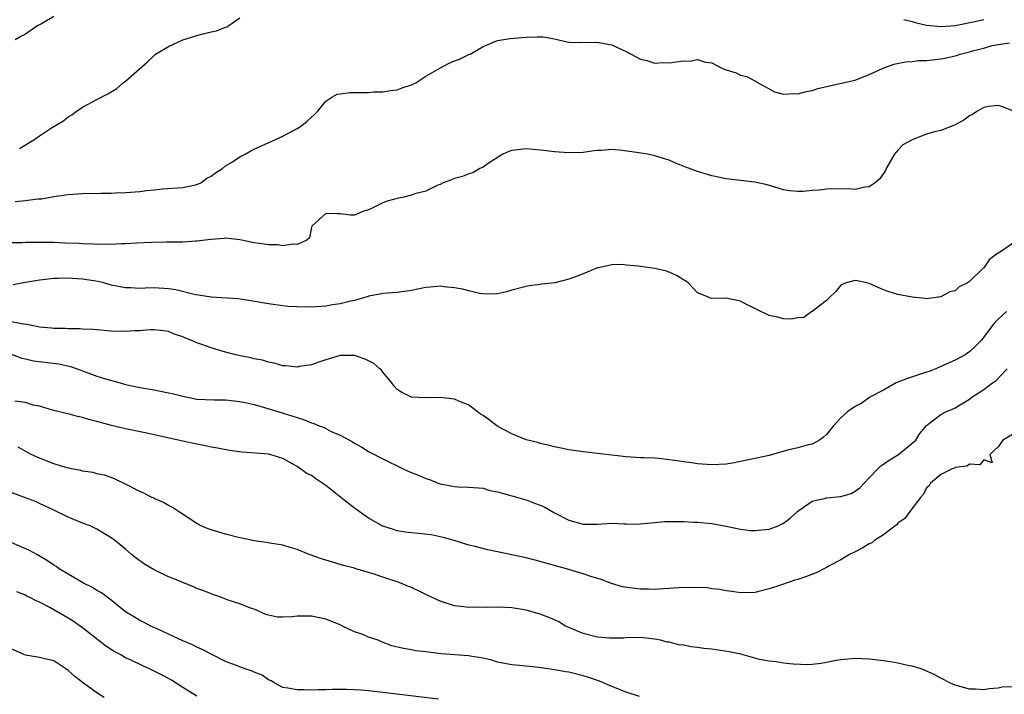
# Model space of a CAD drawing. Units: inches. Extents: x 2646000 to 2649000, y 1551019 to 1554000.
# Drawn here: x 2646270 to 2646408, y 1551611 to 1551706 of the extents above; entities that cross this region are included whole.
import ezdxf

# ---------------------------------------------------------------- set-up
doc = ezdxf.new("R2010")
doc.units = ezdxf.units.IN
doc.header["$MEASUREMENT"] = 0
doc.layers.add('LD26461551_2ft', color=161, linetype='Continuous')

msp = doc.modelspace()

# ---------------------------------------------------------------- linework, layer by layer
at = {"layer": 'LD26461551_2ft'}
for points, elevation in [([(2646275, 1551706.29), (2646273.24, 1551705.24), (2646273, 1551705.1), (2646272.76, 1551705), (2646271, 1551703.79), (2646270.46, 1551703.54), (2646269.6, 1551703)], 9002), ([(2646270.2, 1551687.8), (2646272.17, 1551689), (2646273, 1551689.58), (2646274.68, 1551690.68), (2646276.33, 1551691.67), (2646277, 1551692.22), (2646277.48, 1551692.52), (2646278.1, 1551693), (2646279, 1551693.59), (2646281, 1551694.68), (2646282.53, 1551695.47), (2646283.78, 1551696.22), (2646284.7, 1551697), (2646285, 1551697.21), (2646288.07, 1551699.93), (2646289, 1551700.83), (2646289.22, 1551701), (2646291, 1551702.06), (2646293, 1551703.01), (2646294.54, 1551703.46), (2646295, 1551703.61), (2646295.84, 1551703.84), (2646297, 1551704.11), (2646297.74, 1551704.26), (2646299, 1551704.79), (2646299.17, 1551704.83), (2646299.46, 1551705), (2646301, 1551706.08)], 9004), ([(2646393.83, 1551705.83), (2646395, 1551705.56), (2646395.43, 1551705.43), (2646397, 1551705.08), (2646399, 1551704.88), (2646401.02, 1551705.02), (2646403.5, 1551705.5), (2646405, 1551705.85)], 9004), ([(2646269.59, 1551680.41), (2646271, 1551680.52), (2646272.74, 1551680.74), (2646273.24, 1551680.76), (2646275, 1551681.07), (2646277, 1551681.35), (2646279, 1551681.49), (2646281.56, 1551681.56), (2646283, 1551681.57), (2646283.61, 1551681.61), (2646285, 1551681.63), (2646285.71, 1551681.71), (2646287, 1551681.77), (2646287.92, 1551681.92), (2646289, 1551682), (2646290.17, 1551682.17), (2646293, 1551682.37), (2646295, 1551682.76), (2646295.53, 1551683), (2646296.37, 1551683.63), (2646297, 1551683.92), (2646297.58, 1551684.42), (2646298.55, 1551685), (2646299, 1551685.37), (2646299.96, 1551685.96), (2646301, 1551686.66), (2646301.73, 1551687), (2646302.53, 1551687.47), (2646303, 1551687.7), (2646307, 1551689.55), (2646309, 1551690.6), (2646309.64, 1551691), (2646310.38, 1551691.62), (2646311, 1551692.17), (2646311.43, 1551692.57), (2646311.87, 1551693), (2646313, 1551694.42), (2646313.85, 1551695), (2646314.58, 1551695.42), (2646315, 1551695.46), (2646316.35, 1551695.65), (2646317, 1551695.64), (2646319, 1551695.66), (2646319.71, 1551695.71), (2646321, 1551695.74), (2646322.1, 1551695.9), (2646323, 1551696.02), (2646323.7, 1551696.3), (2646325, 1551696.69), (2646325.19, 1551696.81), (2646325.58, 1551697), (2646327, 1551697.92), (2646328.96, 1551699.04), (2646330.26, 1551699.74), (2646331, 1551700.05), (2646331.7, 1551700.3), (2646333, 1551700.93), (2646333.18, 1551701), (2646335, 1551702.09), (2646337, 1551702.93), (2646338.79, 1551703.21), (2646341, 1551703.38), (2646342.58, 1551703.42), (2646343, 1551703.44), (2646343.41, 1551703.41), (2646345, 1551703.14), (2646345.53, 1551703), (2646346.74, 1551702.74), (2646347, 1551702.7), (2646348.62, 1551702.62), (2646351, 1551702.67), (2646352.42, 1551702.42), (2646353, 1551702.29), (2646353.9, 1551701.9), (2646355, 1551701.36), (2646357, 1551700.32), (2646357.88, 1551700.12), (2646359, 1551699.76), (2646360.18, 1551699.82), (2646361, 1551699.77), (2646363, 1551700.05), (2646363.97, 1551700.03), (2646365, 1551700.24), (2646366.1, 1551699.9), (2646367, 1551699.8), (2646368.48, 1551699), (2646368.86, 1551698.86), (2646369, 1551698.79), (2646370.38, 1551698.38), (2646371, 1551698.05), (2646371.86, 1551697.86), (2646373, 1551697.26), (2646373.19, 1551697.19), (2646373.47, 1551697), (2646375, 1551696.13), (2646375.73, 1551695.73), (2646377, 1551695.42), (2646378.49, 1551695.51), (2646379, 1551695.44), (2646380.21, 1551695.79), (2646381, 1551695.9), (2646381.79, 1551696.21), (2646384.88, 1551696.88), (2646387, 1551697.38), (2646389, 1551698.15), (2646390.95, 1551699.05), (2646392.42, 1551699.58), (2646394.08, 1551699.92), (2646395, 1551699.98), (2646395.9, 1551700.1), (2646397, 1551700.11), (2646397.77, 1551700.23), (2646399, 1551700.36), (2646399.54, 1551700.46), (2646401.17, 1551700.83), (2646401.68, 1551701), (2646403, 1551701.31), (2646403.45, 1551701.45), (2646405, 1551701.86), (2646406.19, 1551702.19), (2646407, 1551702.37), (2646408.59, 1551702.59)], 9006), ([(2646409.07, 1551693.07), (2646407.63, 1551693.63), (2646407, 1551693.8), (2646405.66, 1551693.66), (2646405, 1551693.55), (2646404.03, 1551693), (2646403.44, 1551692.56), (2646403, 1551692.36), (2646402.22, 1551691.78), (2646401, 1551691.11), (2646400.77, 1551691), (2646399, 1551690.33), (2646398.12, 1551690.12), (2646397, 1551689.8), (2646395, 1551689.02), (2646393.67, 1551688.33), (2646393, 1551687.55), (2646392.5, 1551687), (2646391.89, 1551685.89), (2646391.36, 1551685), (2646391.28, 1551684.72), (2646390.46, 1551683.54), (2646389.83, 1551683), (2646389, 1551682.42), (2646388.39, 1551682.39), (2646387, 1551682.06), (2646386.15, 1551682.15), (2646383, 1551682.13), (2646381.98, 1551681.98), (2646381, 1551681.95), (2646379.77, 1551681.77), (2646379, 1551681.8), (2646377.86, 1551681.86), (2646377, 1551682.01), (2646376.25, 1551682.25), (2646374.71, 1551682.71), (2646373, 1551683.11), (2646371, 1551683.31), (2646369, 1551683.54), (2646367, 1551683.98), (2646365, 1551684.58), (2646363.22, 1551685.22), (2646361.8, 1551685.8), (2646361, 1551686.15), (2646360.37, 1551686.37), (2646359, 1551686.8), (2646357.99, 1551687), (2646356.79, 1551687.21), (2646354.46, 1551687.54), (2646353, 1551687.65), (2646351.53, 1551687.53), (2646351, 1551687.52), (2646350.52, 1551687.48), (2646349, 1551687.26), (2646347, 1551687.19), (2646345, 1551687.32), (2646343.51, 1551687.51), (2646343, 1551687.59), (2646341, 1551687.77), (2646339, 1551687.53), (2646338.62, 1551687.38), (2646337.77, 1551687), (2646335.69, 1551685.69), (2646335, 1551685.21), (2646334.56, 1551685), (2646333.58, 1551684.42), (2646333, 1551684.24), (2646332.12, 1551683.88), (2646331, 1551683.6), (2646330.59, 1551683.41), (2646329.44, 1551683), (2646329, 1551682.78), (2646328.68, 1551682.68), (2646327, 1551681.85), (2646325.44, 1551681.44), (2646325, 1551681.27), (2646323.93, 1551681), (2646323.16, 1551680.84), (2646323, 1551680.82), (2646321.58, 1551680.42), (2646321, 1551680.19), (2646319.4, 1551679.4), (2646319, 1551679.23), (2646318.2, 1551679), (2646317, 1551678.47), (2646316.46, 1551678.46), (2646315, 1551678.65), (2646314.65, 1551678.65), (2646313, 1551678.7), (2646311.08, 1551677), (2646311.07, 1551676.93), (2646311, 1551676.75), (2646310.71, 1551675.29), (2646310.36, 1551675), (2646309, 1551674.36), (2646308.43, 1551674.43), (2646307, 1551674.2), (2646306.3, 1551674.31), (2646305, 1551674.31), (2646304.41, 1551674.41), (2646303, 1551674.59), (2646301, 1551675.03), (2646299, 1551675.28), (2646298.78, 1551675.22), (2646297, 1551675.09), (2646296.93, 1551675.07), (2646295, 1551674.83), (2646294.83, 1551674.83), (2646293, 1551674.72), (2646292.72, 1551674.72), (2646290.69, 1551674.69), (2646288.65, 1551674.65), (2646286.56, 1551674.56), (2646285, 1551674.46), (2646284.46, 1551674.46), (2646283, 1551674.38), (2646282.41, 1551674.41), (2646281, 1551674.38), (2646280.43, 1551674.43), (2646279, 1551674.45), (2646278.49, 1551674.5), (2646276.58, 1551674.58), (2646275, 1551674.63), (2646273, 1551674.67), (2646272.65, 1551674.65), (2646271, 1551674.67), (2646270.62, 1551674.62), (2646269, 1551674.59)], 9008), ([(2646409, 1551674.53), (2646407.46, 1551673.46), (2646407, 1551673.18), (2646406.78, 1551673), (2646405.77, 1551672.23), (2646405, 1551671.12), (2646404.93, 1551671.07), (2646404.88, 1551671), (2646403, 1551669.21), (2646402.71, 1551669), (2646401.56, 1551668.44), (2646401, 1551667.9), (2646400.26, 1551667.74), (2646399, 1551667.03), (2646397, 1551666.79), (2646396.8, 1551666.8), (2646394.99, 1551667.01), (2646393, 1551667.4), (2646391.76, 1551667.76), (2646391, 1551668.03), (2646389, 1551668.91), (2646388.67, 1551669), (2646387.28, 1551669.28), (2646387, 1551669.35), (2646385.77, 1551669), (2646385, 1551668.67), (2646384.26, 1551667.74), (2646383.46, 1551667), (2646383, 1551666.53), (2646381, 1551665.02), (2646380.95, 1551665), (2646379.83, 1551664.17), (2646379, 1551664.11), (2646378.07, 1551663.93), (2646377, 1551663.98), (2646376.22, 1551664.22), (2646375, 1551664.44), (2646373.26, 1551665.26), (2646373, 1551665.41), (2646371.94, 1551665.94), (2646371, 1551666.46), (2646370.52, 1551666.52), (2646369, 1551666.85), (2646368.81, 1551666.81), (2646367, 1551666.86), (2646366.83, 1551666.83), (2646366.52, 1551667), (2646365, 1551667.59), (2646363.66, 1551669), (2646363.29, 1551669.29), (2646363, 1551669.45), (2646362.05, 1551670.05), (2646361, 1551670.52), (2646360.63, 1551670.63), (2646359, 1551671.03), (2646357, 1551671.28), (2646356.66, 1551671.34), (2646355, 1551671.49), (2646354.43, 1551671.57), (2646353, 1551671.55), (2646351.12, 1551671.12), (2646351, 1551671.1), (2646349, 1551670.25), (2646347.79, 1551669.79), (2646347, 1551669.51), (2646345.01, 1551669.01), (2646343.18, 1551668.82), (2646343, 1551668.78), (2646341.42, 1551668.58), (2646341, 1551668.48), (2646339, 1551667.97), (2646338.25, 1551667.75), (2646337, 1551667.46), (2646336.58, 1551667.42), (2646335, 1551667.45), (2646334.48, 1551667.52), (2646333, 1551667.87), (2646332.12, 1551668.12), (2646331, 1551668.32), (2646329.54, 1551668.46), (2646329, 1551668.55), (2646327.61, 1551668.39), (2646327, 1551668.37), (2646325.89, 1551668.11), (2646325, 1551667.95), (2646323, 1551667.67), (2646321, 1551667.52), (2646320.59, 1551667.41), (2646319, 1551667.14), (2646318.91, 1551667.09), (2646317, 1551666.56), (2646316.45, 1551666.45), (2646315, 1551666.06), (2646313.93, 1551665.93), (2646313, 1551665.74), (2646311.67, 1551665.67), (2646311, 1551665.6), (2646309, 1551665.63), (2646307.72, 1551665.72), (2646307, 1551665.8), (2646305, 1551666.08), (2646302.51, 1551666.51), (2646300.75, 1551666.75), (2646296.98, 1551667.02), (2646294.6, 1551667.4), (2646292.02, 1551668.02), (2646291, 1551668.16), (2646289, 1551668.29), (2646287.73, 1551668.27), (2646287, 1551668.23), (2646285.71, 1551668.29), (2646285, 1551668.29), (2646283, 1551668.7), (2646281.97, 1551669), (2646281.19, 1551669.19), (2646279, 1551669.53), (2646277.6, 1551669.6), (2646277, 1551669.65), (2646275.6, 1551669.6), (2646275, 1551669.61), (2646273.43, 1551669.43), (2646273, 1551669.4), (2646270.74, 1551669), (2646269.29, 1551668.71)], 9010), ([(2646408.2, 1551665), (2646407, 1551663.91), (2646406.55, 1551663.45), (2646406.19, 1551663), (2646404.67, 1551661), (2646403.86, 1551660.14), (2646403, 1551659.37), (2646402.79, 1551659.21), (2646402.48, 1551659), (2646401, 1551658.21), (2646399, 1551657.3), (2646398.29, 1551657), (2646397.38, 1551656.62), (2646397, 1551656.51), (2646395.88, 1551656.12), (2646394.35, 1551655.65), (2646392.76, 1551655), (2646391, 1551654), (2646389.09, 1551653), (2646389.04, 1551652.96), (2646387.87, 1551652.13), (2646387, 1551651.72), (2646385.98, 1551651), (2646385, 1551650.11), (2646383.98, 1551649), (2646383, 1551647.81), (2646382.6, 1551647.4), (2646382.02, 1551647), (2646381, 1551646.43), (2646380.32, 1551646.32), (2646379, 1551645.92), (2646377.58, 1551645.58), (2646375, 1551644.87), (2646373.47, 1551644.53), (2646371, 1551644), (2646370.15, 1551643.85), (2646369, 1551643.62), (2646367, 1551643.53), (2646365, 1551643.69), (2646364.17, 1551643.83), (2646363, 1551643.95), (2646361.83, 1551644.17), (2646361, 1551644.24), (2646359.56, 1551644.44), (2646359, 1551644.46), (2646357.46, 1551644.54), (2646357, 1551644.55), (2646355, 1551644.67), (2646353, 1551644.88), (2646349, 1551645.38), (2646347, 1551645.66), (2646345.9, 1551645.9), (2646345, 1551646.05), (2646344.27, 1551646.27), (2646343, 1551646.54), (2646342.66, 1551646.66), (2646341, 1551647.07), (2646339, 1551647.88), (2646337.08, 1551648.92), (2646336.94, 1551649), (2646335.86, 1551649.86), (2646335, 1551650.45), (2646334.66, 1551650.66), (2646334.17, 1551651), (2646333, 1551651.88), (2646331.5, 1551652.5), (2646331, 1551652.73), (2646329, 1551652.98), (2646327, 1551652.92), (2646324.99, 1551653), (2646323.66, 1551653.66), (2646323, 1551654.1), (2646322.57, 1551654.57), (2646322.26, 1551655), (2646321, 1551656.49), (2646320.79, 1551656.79), (2646320.57, 1551657), (2646319.73, 1551657.73), (2646319, 1551658.11), (2646318.38, 1551658.38), (2646317, 1551658.83), (2646315, 1551658.83), (2646313, 1551658.25), (2646311.88, 1551657.88), (2646311, 1551657.56), (2646309.3, 1551657.3), (2646309, 1551657.23), (2646307.41, 1551657.41), (2646307, 1551657.41), (2646305.78, 1551657.78), (2646305, 1551657.91), (2646304.18, 1551658.18), (2646303, 1551658.39), (2646302.52, 1551658.52), (2646300.85, 1551658.85), (2646300.23, 1551659), (2646299, 1551659.32), (2646298.53, 1551659.47), (2646297, 1551659.9), (2646295.55, 1551660.45), (2646295, 1551660.62), (2646294.15, 1551661), (2646293.32, 1551661.32), (2646293, 1551661.46), (2646291.85, 1551661.85), (2646291, 1551662.18), (2646290.3, 1551662.3), (2646289, 1551662.44), (2646288.44, 1551662.44), (2646287, 1551662.31), (2646286.29, 1551662.29), (2646285, 1551662.2), (2646283, 1551662.26), (2646281, 1551662.42), (2646280.48, 1551662.48), (2646279, 1551662.54), (2646278.58, 1551662.58), (2646277, 1551662.57), (2646276.6, 1551662.6), (2646275, 1551662.62), (2646274.67, 1551662.67), (2646273, 1551662.83), (2646272.12, 1551663), (2646271.2, 1551663.2), (2646270.76, 1551663.24), (2646269, 1551663.57)], 9012), ([(2646269, 1551659.01), (2646270.49, 1551658.49), (2646271, 1551658.4), (2646272.12, 1551658.12), (2646275.68, 1551657.68), (2646277.32, 1551657.32), (2646278.24, 1551657), (2646281, 1551655.97), (2646282.51, 1551655.49), (2646284.26, 1551655), (2646285, 1551654.8), (2646287, 1551654.38), (2646289, 1551654.03), (2646291, 1551653.64), (2646291.52, 1551653.52), (2646293, 1551653.14), (2646295, 1551652.75), (2646297.38, 1551652.62), (2646299, 1551652.63), (2646301, 1551652.42), (2646301.73, 1551652.27), (2646303, 1551651.97), (2646304.43, 1551651.57), (2646306.28, 1551651), (2646308.38, 1551650.38), (2646309, 1551650.15), (2646309.89, 1551649.89), (2646311, 1551649.42), (2646311.33, 1551649.33), (2646312.1, 1551649), (2646312.76, 1551648.76), (2646313.78, 1551648.22), (2646315, 1551647.68), (2646316.32, 1551647), (2646316.76, 1551646.76), (2646317, 1551646.57), (2646318.03, 1551646.03), (2646319, 1551645.42), (2646319.28, 1551645.28), (2646321, 1551644.4), (2646323.83, 1551643), (2646324.64, 1551642.64), (2646326.04, 1551642.04), (2646327, 1551641.65), (2646327.49, 1551641.49), (2646328.73, 1551641), (2646329, 1551640.91), (2646331, 1551640.52), (2646331.53, 1551640.47), (2646333, 1551640.44), (2646335, 1551640.27), (2646335.96, 1551639.96), (2646337, 1551639.76), (2646338.68, 1551639.32), (2646339, 1551639.21), (2646341, 1551638.66), (2646342.21, 1551638.21), (2646343, 1551637.9), (2646343.61, 1551637.61), (2646345, 1551636.83), (2646347, 1551635.8), (2646349, 1551635.26), (2646351, 1551635.24), (2646353, 1551635.37), (2646354.69, 1551635.31), (2646355, 1551635.31), (2646356.73, 1551635.27), (2646357, 1551635.28), (2646360.4, 1551635.6), (2646361, 1551635.63), (2646363, 1551635.64), (2646364.45, 1551635.55), (2646365, 1551635.53), (2646367, 1551635.32), (2646369, 1551634.98), (2646371, 1551634.57), (2646372.38, 1551634.38), (2646373, 1551634.34), (2646374.48, 1551634.48), (2646375, 1551634.55), (2646376.25, 1551635), (2646377, 1551635.37), (2646377.92, 1551636.08), (2646379, 1551637.07), (2646381, 1551638.45), (2646382.88, 1551638.88), (2646383, 1551638.92), (2646385, 1551639.12), (2646386.45, 1551639.55), (2646387, 1551639.86), (2646387.66, 1551640.34), (2646388.29, 1551641), (2646389, 1551641.72), (2646390.19, 1551643), (2646390.61, 1551643.39), (2646391, 1551643.63), (2646391.79, 1551644.21), (2646393.07, 1551645), (2646395, 1551646.56), (2646395.49, 1551647), (2646396.07, 1551647.93), (2646397, 1551649.07), (2646397.24, 1551649.24), (2646399, 1551650.61), (2646399.8, 1551651), (2646400.65, 1551651.35), (2646401, 1551651.51), (2646401.93, 1551652.07), (2646403, 1551652.75), (2646403.35, 1551653), (2646405, 1551654.07), (2646406.22, 1551655), (2646406.69, 1551655.31), (2646408.28, 1551657)], 9014), ([(2646409, 1551647.8), (2646407.67, 1551647), (2646407, 1551646.06), (2646405.84, 1551645), (2646406.19, 1551643.81), (2646405, 1551644.27), (2646404.46, 1551643.54), (2646403, 1551643.66), (2646402.63, 1551643.37), (2646401, 1551643.19), (2646400.9, 1551643.1), (2646400.58, 1551643), (2646399, 1551642.18), (2646397.54, 1551641), (2646397.37, 1551640.63), (2646397, 1551640.34), (2646396.56, 1551639.44), (2646396.14, 1551639), (2646394.65, 1551637), (2646393.97, 1551636.03), (2646393, 1551635.37), (2646392.83, 1551635.17), (2646392.6, 1551635), (2646391, 1551633.75), (2646389.79, 1551633), (2646389.34, 1551632.66), (2646389, 1551632.51), (2646388.08, 1551631.92), (2646387, 1551631.39), (2646386.24, 1551631), (2646385, 1551630.28), (2646383.47, 1551629.47), (2646383, 1551629.2), (2646381.56, 1551628.44), (2646380.1, 1551627.9), (2646379, 1551627.52), (2646378.6, 1551627.4), (2646376.74, 1551626.74), (2646375, 1551626.19), (2646373.9, 1551625.9), (2646373, 1551625.71), (2646371, 1551625.62), (2646369.82, 1551625.82), (2646369, 1551625.9), (2646368.1, 1551626.1), (2646367, 1551626.22), (2646366.32, 1551626.32), (2646364.4, 1551626.4), (2646362.34, 1551626.34), (2646361, 1551626.25), (2646360.22, 1551626.22), (2646359, 1551626.12), (2646358.14, 1551626.14), (2646357, 1551626.14), (2646356.23, 1551626.23), (2646354.5, 1551626.5), (2646352.97, 1551626.97), (2646351.53, 1551627.53), (2646350.07, 1551627.93), (2646349, 1551628.3), (2646346.65, 1551629), (2646343.79, 1551629.79), (2646343, 1551630.04), (2646341, 1551630.56), (2646335.66, 1551631.66), (2646333.87, 1551632.13), (2646333, 1551632.33), (2646330.8, 1551633), (2646329.4, 1551633.4), (2646327.74, 1551633.74), (2646325.96, 1551633.96), (2646325, 1551634.04), (2646324.15, 1551634.15), (2646323, 1551634.33), (2646322.48, 1551634.48), (2646321, 1551634.97), (2646319, 1551636.09), (2646317.66, 1551637), (2646317.28, 1551637.28), (2646317, 1551637.47), (2646315.1, 1551639), (2646313, 1551640.65), (2646311.6, 1551641.6), (2646311, 1551642.05), (2646310.36, 1551642.36), (2646309, 1551643.31), (2646308.25, 1551643.75), (2646307, 1551644.42), (2646305.17, 1551645), (2646305, 1551645.04), (2646301.3, 1551645.3), (2646299.54, 1551645.54), (2646297.88, 1551645.88), (2646297, 1551646.03), (2646296.21, 1551646.21), (2646295, 1551646.42), (2646293, 1551646.85), (2646292.38, 1551647), (2646287.98, 1551647.98), (2646285, 1551648.57), (2646283.03, 1551649.03), (2646281, 1551649.6), (2646279.89, 1551649.89), (2646279, 1551650.17), (2646278.29, 1551650.29), (2646277, 1551650.67), (2646276.72, 1551650.72), (2646274.79, 1551651.21), (2646273, 1551651.75), (2646272.09, 1551651.91), (2646271, 1551652.25), (2646269.53, 1551652.47)], 9016), ([(2646409.49, 1551612.51), (2646407.57, 1551612.43), (2646407, 1551612.29), (2646405.77, 1551612.23), (2646405, 1551612.05), (2646403.84, 1551612.16), (2646403, 1551612.17), (2646401, 1551612.72), (2646400.37, 1551613), (2646399, 1551613.7), (2646398.16, 1551614.16), (2646396.8, 1551614.8), (2646396.23, 1551615), (2646395, 1551615.37), (2646394.56, 1551615.44), (2646393, 1551615.79), (2646391.98, 1551615.98), (2646391, 1551616.12), (2646389, 1551616.36), (2646387, 1551616.45), (2646385, 1551616.26), (2646384.11, 1551616.11), (2646383, 1551615.88), (2646382.26, 1551615.74), (2646381, 1551615.63), (2646380.41, 1551615.59), (2646378.34, 1551615.66), (2646377, 1551615.8), (2646375.99, 1551615.99), (2646375, 1551616.07), (2646373.66, 1551616.34), (2646371.04, 1551617.04), (2646369.39, 1551617.39), (2646367, 1551617.74), (2646365.87, 1551617.87), (2646365, 1551618), (2646364.1, 1551618.1), (2646363, 1551618.3), (2646362.38, 1551618.38), (2646361, 1551618.72), (2646360.76, 1551618.76), (2646359.8, 1551619), (2646359, 1551619.17), (2646357, 1551619.38), (2646355, 1551619.35), (2646354.68, 1551619.32), (2646353, 1551619.3), (2646352.69, 1551619.31), (2646351, 1551619.45), (2646349, 1551619.94), (2646347, 1551620.78), (2646346.54, 1551621), (2646345.57, 1551621.57), (2646345, 1551621.85), (2646344.21, 1551622.21), (2646343, 1551622.66), (2646341, 1551623.22), (2646339, 1551623.55), (2646337, 1551623.65), (2646335.61, 1551623.61), (2646334.38, 1551623.62), (2646333, 1551623.59), (2646332.31, 1551623.69), (2646331, 1551623.83), (2646329, 1551624.47), (2646327.86, 1551625), (2646325, 1551626.39), (2646324.55, 1551626.55), (2646323.48, 1551627), (2646323, 1551627.18), (2646321, 1551627.82), (2646319.75, 1551628.25), (2646317.06, 1551629.06), (2646317, 1551629.09), (2646315.46, 1551629.46), (2646315, 1551629.62), (2646313.95, 1551629.95), (2646313, 1551630.2), (2646312.42, 1551630.42), (2646310.68, 1551631), (2646309, 1551631.72), (2646308.01, 1551631.99), (2646307, 1551632.31), (2646305.46, 1551632.54), (2646304.68, 1551632.68), (2646303, 1551632.92), (2646301.28, 1551633.28), (2646301, 1551633.33), (2646299, 1551633.83), (2646297, 1551634.44), (2646296.58, 1551634.58), (2646295.6, 1551635), (2646295, 1551635.32), (2646292.41, 1551637), (2646291.58, 1551637.58), (2646291, 1551637.86), (2646290.3, 1551638.3), (2646289, 1551638.85), (2646288.91, 1551638.91), (2646288.7, 1551639), (2646287.57, 1551639.57), (2646287, 1551639.81), (2646285, 1551640.86), (2646283.56, 1551641.56), (2646283, 1551641.78), (2646282.09, 1551642.09), (2646281, 1551642.31), (2646280.46, 1551642.46), (2646279, 1551642.66), (2646278.75, 1551642.75), (2646277.47, 1551643), (2646276.87, 1551643.13), (2646275, 1551643.71), (2646273, 1551644.47), (2646271.82, 1551645), (2646271.28, 1551645.28), (2646270, 1551646)], 9018), ([(2646356.86, 1551611.14), (2646355, 1551611.76), (2646353, 1551612.55), (2646351.29, 1551613.29), (2646351, 1551613.37), (2646349.8, 1551613.8), (2646349, 1551614.03), (2646347, 1551614.53), (2646346.58, 1551614.58), (2646345, 1551614.88), (2646343.13, 1551615.13), (2646342.81, 1551615.19), (2646340.57, 1551615.43), (2646339, 1551615.56), (2646337, 1551615.94), (2646336.22, 1551616.22), (2646335, 1551616.48), (2646333.21, 1551616.79), (2646333, 1551616.84), (2646329.12, 1551617.12), (2646327.32, 1551617.32), (2646327, 1551617.39), (2646325.55, 1551617.55), (2646325, 1551617.69), (2646323.85, 1551617.85), (2646322.26, 1551618.25), (2646320.79, 1551618.79), (2646320.31, 1551619), (2646319, 1551619.46), (2646318.2, 1551619.8), (2646317, 1551620.21), (2646315.36, 1551621), (2646315, 1551621.16), (2646313, 1551621.95), (2646311, 1551622.4), (2646309, 1551622.36), (2646308.28, 1551622.28), (2646307, 1551622.22), (2646306.25, 1551622.25), (2646305, 1551622.52), (2646304.63, 1551622.63), (2646303, 1551623.34), (2646302.49, 1551623.51), (2646301, 1551624.09), (2646299.36, 1551624.64), (2646298.44, 1551625), (2646297, 1551625.5), (2646295.94, 1551625.94), (2646295, 1551626.27), (2646294.5, 1551626.5), (2646293, 1551627.08), (2646291.65, 1551627.65), (2646291, 1551627.9), (2646289, 1551628.85), (2646287.67, 1551629.67), (2646286.49, 1551630.49), (2646285.86, 1551631), (2646285, 1551631.76), (2646283.47, 1551633), (2646283, 1551633.36), (2646281, 1551634.54), (2646280.06, 1551635), (2646279, 1551635.4), (2646277, 1551636.24), (2646275, 1551637.23), (2646273, 1551638.15), (2646272.41, 1551638.41), (2646270.89, 1551639), (2646269, 1551639.68)], 9020), ([(2646328.77, 1551610.77), (2646322.5, 1551611.5), (2646320.19, 1551611.81), (2646319, 1551611.95), (2646317.96, 1551612.04), (2646315.88, 1551612.12), (2646313.89, 1551612.11), (2646313, 1551612.07), (2646311.92, 1551612.08), (2646311, 1551612.03), (2646309.92, 1551612.08), (2646309, 1551612.05), (2646307.68, 1551612.32), (2646307, 1551612.41), (2646305.87, 1551613), (2646305.35, 1551613.35), (2646305, 1551613.48), (2646304.12, 1551614.12), (2646303, 1551614.55), (2646302.69, 1551614.69), (2646301.75, 1551615), (2646301, 1551615.28), (2646300.52, 1551615.48), (2646299, 1551616.06), (2646297.06, 1551617), (2646295.72, 1551617.72), (2646295, 1551618.04), (2646294.37, 1551618.37), (2646293, 1551618.94), (2646291, 1551619.88), (2646289.41, 1551620.59), (2646288.54, 1551621), (2646287.53, 1551621.53), (2646287, 1551621.77), (2646286.25, 1551622.25), (2646285, 1551623), (2646283, 1551624.62), (2646281.65, 1551625.65), (2646281, 1551625.98), (2646280.38, 1551626.38), (2646279.15, 1551627), (2646277, 1551628.24), (2646275.72, 1551629), (2646275.31, 1551629.31), (2646275, 1551629.51), (2646274.12, 1551630.12), (2646272.86, 1551630.86), (2646272.59, 1551631), (2646271.58, 1551631.58), (2646269, 1551632.67)], 9022), ([(2646295, 1551611.18), (2646293, 1551612.4), (2646291.42, 1551613.42), (2646291, 1551613.67), (2646290.12, 1551614.12), (2646289, 1551614.7), (2646288.37, 1551615), (2646287.41, 1551615.41), (2646285.79, 1551616.21), (2646285, 1551616.57), (2646284.25, 1551617), (2646283.43, 1551617.43), (2646282.23, 1551618.23), (2646279, 1551620.75), (2646277.69, 1551621.69), (2646277, 1551622.11), (2646274.42, 1551623.58), (2646273, 1551624.32), (2646272.51, 1551624.51), (2646271.64, 1551625), (2646271.2, 1551625.2), (2646271, 1551625.31), (2646269.79, 1551625.79)], 9024), ([(2646282.01, 1551611), (2646281, 1551611.65), (2646279.12, 1551613), (2646277.92, 1551613.92), (2646277, 1551614.78), (2646276.65, 1551615), (2646275, 1551616.15), (2646273.55, 1551616.45), (2646273, 1551616.59), (2646271, 1551616.92), (2646269, 1551617.8)], 9026)]:
    msp.add_lwpolyline(points, dxfattribs=dict(at, elevation=elevation))

doc.saveas('drawing.dxf')
